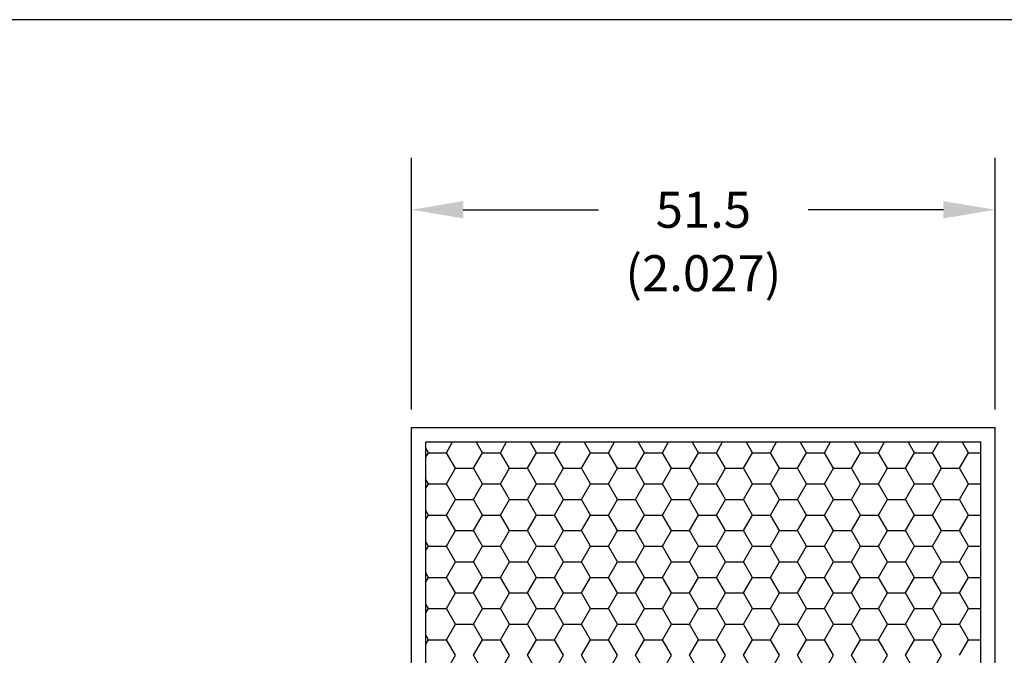
# Model space of a CAD drawing. Extents: x 0.2 to 10.7, y 0.2 to 8.2.
# Drawn here: x 3.7 to 7.1, y 6 to 8.2 of the extents above; entities that cross this region are included whole.
import ezdxf

# ---------------------------------------------------------------- set-up
doc = ezdxf.new("R2010")
doc.units = 0
doc.header["$LTSCALE"] = 0.25
doc.header["$MEASUREMENT"] = 0
for name, color, linetype in [('DIM', 1, 'CONTINUOUS'), ('FORM', 7, 'CONTINUOUS'), ('OBJECT', 7, 'CONTINUOUS')]:
    doc.layers.add(name, color=color, linetype=linetype)
doc.styles.get("Standard").update_dxf_attribs({"font": 'ROMANS.SHX'})

msp = doc.modelspace()

# ---------------------------------------------------------------- linework, layer by layer
at = {"layer": 'DIM', "color": 1}
for p, q in [((5.0284, 6.8562), (5.0284, 7.7299)), ((7.0554, 6.8562), (7.0554, 7.7299)), ((5.2084, 7.5499), (5.6776, 7.5499)), ((6.8754, 7.5499), (6.4062, 7.5499))]:
    msp.add_line(p, q, dxfattribs=at)
for points in [[(5.2084, 7.5799), (5.2084, 7.5199), (5.0284, 7.5499)], [(6.8754, 7.5799), (6.8754, 7.5199), (7.0554, 7.5499)]]:
    msp.add_solid(points, dxfattribs=at)
at = {"layer": 'FORM'}
msp.add_line((10.71, 8.21), (0.25, 8.21), dxfattribs=at)
at = {"layer": 'OBJECT'}
for p, q in [((5.0284, 4.3917), (5.0284, 6.7937)), ((5.0284, 6.7937), (7.0554, 6.7937)), ((7.0554, 4.3917), (7.0554, 6.7937)), ((5.0784, 4.8357), (5.0784, 6.7437)), ((5.0784, 6.7437), (7.0054, 6.7437)), ((5.1498, 6.7064), (5.1713, 6.7437)), ((5.2748, 6.7064), (5.2532, 6.7437)), ((5.3373, 6.7064), (5.3588, 6.7437)), ((5.4623, 6.7064), (5.4407, 6.7437)), ((5.5248, 6.7064), (5.5463, 6.7437)), ((5.6498, 6.7064), (5.6282, 6.7437)), ((5.7123, 6.7064), (5.7338, 6.7437)), ((5.8373, 6.7064), (5.8157, 6.7437)), ((5.8998, 6.7064), (5.9213, 6.7437)), ((6.0248, 6.7064), (6.0032, 6.7437)), ((6.0873, 6.7064), (6.1088, 6.7437)), ((6.2123, 6.7064), (6.1907, 6.7437)), ((6.2748, 6.7064), (6.2963, 6.7437)), ((6.3998, 6.7064), (6.3782, 6.7437)), ((6.4623, 6.7064), (6.4838, 6.7437)), ((6.5873, 6.7064), (6.5657, 6.7437)), ((6.6498, 6.7064), (6.6713, 6.7437)), ((6.7748, 6.7064), (6.7532, 6.7437)), ((6.8373, 6.7064), (6.8588, 6.7437)), ((6.9623, 6.7064), (6.9407, 6.7437)), ((7.0054, 4.8357), (7.0054, 6.7437)), ((5.0873, 6.7064), (5.0784, 6.7217)), ((5.0784, 6.6911), (5.0873, 6.7064)), ((5.0873, 6.7064), (5.1498, 6.7064)), ((5.181, 6.6523), (5.1498, 6.7064)), ((5.2435, 6.6523), (5.2748, 6.7064)), ((5.2748, 6.7064), (5.3373, 6.7064)), ((5.3685, 6.6523), (5.3373, 6.7064)), ((5.431, 6.6523), (5.4623, 6.7064)), ((5.4623, 6.7064), (5.5248, 6.7064)), ((5.556, 6.6523), (5.5248, 6.7064)), ((5.6185, 6.6523), (5.6498, 6.7064)), ((5.6498, 6.7064), (5.7123, 6.7064)), ((5.7435, 6.6523), (5.7123, 6.7064)), ((5.806, 6.6523), (5.8373, 6.7064)), ((5.8373, 6.7064), (5.8998, 6.7064)), ((5.931, 6.6523), (5.8998, 6.7064)), ((5.9935, 6.6523), (6.0248, 6.7064)), ((6.0248, 6.7064), (6.0873, 6.7064)), ((6.1185, 6.6523), (6.0873, 6.7064)), ((6.181, 6.6523), (6.2123, 6.7064)), ((6.2123, 6.7064), (6.2748, 6.7064)), ((6.306, 6.6523), (6.2748, 6.7064)), ((6.3685, 6.6523), (6.3998, 6.7064)), ((6.3998, 6.7064), (6.4623, 6.7064)), ((6.4935, 6.6523), (6.4623, 6.7064)), ((6.556, 6.6523), (6.5873, 6.7064)), ((6.5873, 6.7064), (6.6498, 6.7064)), ((6.681, 6.6523), (6.6498, 6.7064)), ((6.7435, 6.6523), (6.7748, 6.7064)), ((6.7748, 6.7064), (6.8373, 6.7064)), ((6.8685, 6.6523), (6.8373, 6.7064)), ((6.931, 6.6523), (6.9623, 6.7064)), ((6.9623, 6.7064), (7.0054, 6.7064)), ((5.1498, 6.5981), (5.181, 6.6523)), ((5.181, 6.6523), (5.2435, 6.6523)), ((5.2748, 6.5981), (5.2435, 6.6523)), ((5.3373, 6.5981), (5.3685, 6.6523)), ((5.3685, 6.6523), (5.431, 6.6523)), ((5.4623, 6.5981), (5.431, 6.6523)), ((5.5248, 6.5981), (5.556, 6.6523)), ((5.556, 6.6523), (5.6185, 6.6523)), ((5.6498, 6.5981), (5.6185, 6.6523)), ((5.7123, 6.5981), (5.7435, 6.6523)), ((5.7435, 6.6523), (5.806, 6.6523)), ((5.8373, 6.5981), (5.806, 6.6523)), ((5.8998, 6.5981), (5.931, 6.6523)), ((5.931, 6.6523), (5.9935, 6.6523)), ((6.0248, 6.5981), (5.9935, 6.6523)), ((6.0873, 6.5981), (6.1185, 6.6523)), ((6.1185, 6.6523), (6.181, 6.6523)), ((6.2123, 6.5981), (6.181, 6.6523)), ((6.2748, 6.5981), (6.306, 6.6523)), ((6.306, 6.6523), (6.3685, 6.6523)), ((6.3998, 6.5981), (6.3685, 6.6523)), ((6.4623, 6.5981), (6.4935, 6.6523)), ((6.4935, 6.6523), (6.556, 6.6523)), ((6.5873, 6.5981), (6.556, 6.6523)), ((6.6498, 6.5981), (6.681, 6.6523)), ((6.681, 6.6523), (6.7435, 6.6523)), ((6.7748, 6.5981), (6.7435, 6.6523)), ((6.8373, 6.5981), (6.8685, 6.6523)), ((6.8685, 6.6523), (6.931, 6.6523)), ((6.9623, 6.5981), (6.931, 6.6523)), ((5.0873, 6.5981), (5.0784, 6.6135)), ((5.0784, 6.5828), (5.0873, 6.5981)), ((5.0873, 6.5981), (5.1498, 6.5981)), ((5.181, 6.544), (5.1498, 6.5981)), ((5.2435, 6.544), (5.2748, 6.5981)), ((5.2748, 6.5981), (5.3373, 6.5981)), ((5.3685, 6.544), (5.3373, 6.5981)), ((5.431, 6.544), (5.4623, 6.5981)), ((5.4623, 6.5981), (5.5248, 6.5981)), ((5.556, 6.544), (5.5248, 6.5981)), ((5.6185, 6.544), (5.6498, 6.5981)), ((5.6498, 6.5981), (5.7123, 6.5981)), ((5.7435, 6.544), (5.7123, 6.5981)), ((5.806, 6.544), (5.8373, 6.5981)), ((5.8373, 6.5981), (5.8998, 6.5981)), ((5.931, 6.544), (5.8998, 6.5981)), ((5.9935, 6.544), (6.0248, 6.5981)), ((6.0248, 6.5981), (6.0873, 6.5981)), ((6.1185, 6.544), (6.0873, 6.5981)), ((6.181, 6.544), (6.2123, 6.5981)), ((6.2123, 6.5981), (6.2748, 6.5981)), ((6.306, 6.544), (6.2748, 6.5981)), ((6.3685, 6.544), (6.3998, 6.5981)), ((6.3998, 6.5981), (6.4623, 6.5981)), ((6.4935, 6.544), (6.4623, 6.5981)), ((6.556, 6.544), (6.5873, 6.5981)), ((6.5873, 6.5981), (6.6498, 6.5981)), ((6.681, 6.544), (6.6498, 6.5981)), ((6.7435, 6.544), (6.7748, 6.5981)), ((6.7748, 6.5981), (6.8373, 6.5981)), ((6.8685, 6.544), (6.8373, 6.5981)), ((6.931, 6.544), (6.9623, 6.5981)), ((6.9623, 6.5981), (7.0054, 6.5981)), ((5.1498, 6.4899), (5.181, 6.544)), ((5.181, 6.544), (5.2435, 6.544)), ((5.2748, 6.4899), (5.2435, 6.544)), ((5.3373, 6.4899), (5.3685, 6.544)), ((5.3685, 6.544), (5.431, 6.544)), ((5.4623, 6.4899), (5.431, 6.544)), ((5.5248, 6.4899), (5.556, 6.544)), ((5.556, 6.544), (5.6185, 6.544)), ((5.6498, 6.4899), (5.6185, 6.544)), ((5.7123, 6.4899), (5.7435, 6.544)), ((5.7435, 6.544), (5.806, 6.544)), ((5.8373, 6.4899), (5.806, 6.544)), ((5.8998, 6.4899), (5.931, 6.544)), ((5.931, 6.544), (5.9935, 6.544)), ((6.0248, 6.4899), (5.9935, 6.544)), ((6.0873, 6.4899), (6.1185, 6.544)), ((6.1185, 6.544), (6.181, 6.544)), ((6.2123, 6.4899), (6.181, 6.544)), ((6.2748, 6.4899), (6.306, 6.544)), ((6.306, 6.544), (6.3685, 6.544)), ((6.3998, 6.4899), (6.3685, 6.544)), ((6.4623, 6.4899), (6.4935, 6.544)), ((6.4935, 6.544), (6.556, 6.544)), ((6.5873, 6.4899), (6.556, 6.544)), ((6.6498, 6.4899), (6.681, 6.544)), ((6.681, 6.544), (6.7435, 6.544)), ((6.7748, 6.4899), (6.7435, 6.544)), ((6.8373, 6.4899), (6.8685, 6.544)), ((6.8685, 6.544), (6.931, 6.544)), ((6.9623, 6.4899), (6.931, 6.544)), ((5.0873, 6.4899), (5.0784, 6.5052)), ((5.0784, 6.4746), (5.0873, 6.4899)), ((5.0873, 6.4899), (5.1498, 6.4899)), ((5.181, 6.4358), (5.1498, 6.4899)), ((5.2435, 6.4358), (5.2748, 6.4899)), ((5.2748, 6.4899), (5.3373, 6.4899)), ((5.3685, 6.4358), (5.3373, 6.4899)), ((5.431, 6.4358), (5.4623, 6.4899)), ((5.4623, 6.4899), (5.5248, 6.4899)), ((5.556, 6.4358), (5.5248, 6.4899)), ((5.6185, 6.4358), (5.6498, 6.4899)), ((5.6498, 6.4899), (5.7123, 6.4899)), ((5.7435, 6.4358), (5.7123, 6.4899)), ((5.806, 6.4358), (5.8373, 6.4899)), ((5.8373, 6.4899), (5.8998, 6.4899)), ((5.931, 6.4358), (5.8998, 6.4899)), ((5.9935, 6.4358), (6.0248, 6.4899)), ((6.0248, 6.4899), (6.0873, 6.4899)), ((6.1185, 6.4358), (6.0873, 6.4899)), ((6.181, 6.4358), (6.2123, 6.4899)), ((6.2123, 6.4899), (6.2748, 6.4899)), ((6.306, 6.4358), (6.2748, 6.4899)), ((6.3685, 6.4358), (6.3998, 6.4899)), ((6.3998, 6.4899), (6.4623, 6.4899)), ((6.4935, 6.4358), (6.4623, 6.4899)), ((6.556, 6.4358), (6.5873, 6.4899)), ((6.5873, 6.4899), (6.6498, 6.4899)), ((6.681, 6.4358), (6.6498, 6.4899)), ((6.7435, 6.4358), (6.7748, 6.4899)), ((6.7748, 6.4899), (6.8373, 6.4899)), ((6.8685, 6.4358), (6.8373, 6.4899)), ((6.931, 6.4358), (6.9623, 6.4899)), ((6.9623, 6.4899), (7.0054, 6.4899)), ((5.1498, 6.3816), (5.181, 6.4358)), ((5.181, 6.4358), (5.2435, 6.4358)), ((5.2748, 6.3816), (5.2435, 6.4358)), ((5.3373, 6.3816), (5.3685, 6.4358)), ((5.3685, 6.4358), (5.431, 6.4358)), ((5.4623, 6.3816), (5.431, 6.4358)), ((5.5248, 6.3816), (5.556, 6.4358)), ((5.556, 6.4358), (5.6185, 6.4358)), ((5.6498, 6.3816), (5.6185, 6.4358)), ((5.7123, 6.3816), (5.7435, 6.4358)), ((5.7435, 6.4358), (5.806, 6.4358)), ((5.8373, 6.3816), (5.806, 6.4358)), ((5.8998, 6.3816), (5.931, 6.4358)), ((5.931, 6.4358), (5.9935, 6.4358)), ((6.0248, 6.3816), (5.9935, 6.4358)), ((6.0873, 6.3816), (6.1185, 6.4358)), ((6.1185, 6.4358), (6.181, 6.4358)), ((6.2123, 6.3816), (6.181, 6.4358)), ((6.2748, 6.3816), (6.306, 6.4358)), ((6.306, 6.4358), (6.3685, 6.4358)), ((6.3998, 6.3816), (6.3685, 6.4358)), ((6.4623, 6.3816), (6.4935, 6.4358)), ((6.4935, 6.4358), (6.556, 6.4358)), ((6.5873, 6.3816), (6.556, 6.4358)), ((6.6498, 6.3816), (6.681, 6.4358)), ((6.681, 6.4358), (6.7435, 6.4358)), ((6.7748, 6.3816), (6.7435, 6.4358)), ((6.8373, 6.3816), (6.8685, 6.4358)), ((6.8685, 6.4358), (6.931, 6.4358)), ((6.9623, 6.3816), (6.931, 6.4358)), ((5.0873, 6.3816), (5.0784, 6.3969)), ((5.0784, 6.3663), (5.0873, 6.3816)), ((5.0873, 6.3816), (5.1498, 6.3816)), ((5.181, 6.3275), (5.1498, 6.3816)), ((5.2435, 6.3275), (5.2748, 6.3816)), ((5.2748, 6.3816), (5.3373, 6.3816)), ((5.3685, 6.3275), (5.3373, 6.3816)), ((5.431, 6.3275), (5.4623, 6.3816)), ((5.4623, 6.3816), (5.5248, 6.3816)), ((5.556, 6.3275), (5.5248, 6.3816)), ((5.6185, 6.3275), (5.6498, 6.3816)), ((5.6498, 6.3816), (5.7123, 6.3816)), ((5.7435, 6.3275), (5.7123, 6.3816)), ((5.806, 6.3275), (5.8373, 6.3816)), ((5.8373, 6.3816), (5.8998, 6.3816)), ((5.931, 6.3275), (5.8998, 6.3816)), ((5.9935, 6.3275), (6.0248, 6.3816)), ((6.0248, 6.3816), (6.0873, 6.3816)), ((6.1185, 6.3275), (6.0873, 6.3816)), ((6.181, 6.3275), (6.2123, 6.3816)), ((6.2123, 6.3816), (6.2748, 6.3816)), ((6.306, 6.3275), (6.2748, 6.3816)), ((6.3685, 6.3275), (6.3998, 6.3816)), ((6.3998, 6.3816), (6.4623, 6.3816)), ((6.4935, 6.3275), (6.4623, 6.3816)), ((6.556, 6.3275), (6.5873, 6.3816)), ((6.5873, 6.3816), (6.6498, 6.3816)), ((6.681, 6.3275), (6.6498, 6.3816)), ((6.7435, 6.3275), (6.7748, 6.3816)), ((6.7748, 6.3816), (6.8373, 6.3816)), ((6.8685, 6.3275), (6.8373, 6.3816)), ((6.931, 6.3275), (6.9623, 6.3816)), ((6.9623, 6.3816), (7.0054, 6.3816)), ((5.1498, 6.2734), (5.181, 6.3275)), ((5.181, 6.3275), (5.2435, 6.3275)), ((5.2748, 6.2734), (5.2435, 6.3275)), ((5.3373, 6.2734), (5.3685, 6.3275)), ((5.3685, 6.3275), (5.431, 6.3275)), ((5.4623, 6.2734), (5.431, 6.3275)), ((5.5248, 6.2734), (5.556, 6.3275)), ((5.556, 6.3275), (5.6185, 6.3275)), ((5.6498, 6.2734), (5.6185, 6.3275)), ((5.7123, 6.2734), (5.7435, 6.3275)), ((5.7435, 6.3275), (5.806, 6.3275)), ((5.8373, 6.2734), (5.806, 6.3275)), ((5.8998, 6.2734), (5.931, 6.3275)), ((5.931, 6.3275), (5.9935, 6.3275)), ((6.0248, 6.2734), (5.9935, 6.3275)), ((6.0873, 6.2734), (6.1185, 6.3275)), ((6.1185, 6.3275), (6.181, 6.3275)), ((6.2123, 6.2734), (6.181, 6.3275)), ((6.2748, 6.2734), (6.306, 6.3275)), ((6.306, 6.3275), (6.3685, 6.3275)), ((6.3998, 6.2734), (6.3685, 6.3275)), ((6.4623, 6.2734), (6.4935, 6.3275)), ((6.4935, 6.3275), (6.556, 6.3275)), ((6.5873, 6.2734), (6.556, 6.3275)), ((6.6498, 6.2734), (6.681, 6.3275)), ((6.681, 6.3275), (6.7435, 6.3275)), ((6.7748, 6.2734), (6.7435, 6.3275)), ((6.8373, 6.2734), (6.8685, 6.3275)), ((6.8685, 6.3275), (6.931, 6.3275)), ((6.9623, 6.2734), (6.931, 6.3275)), ((5.0873, 6.2734), (5.0784, 6.2887)), ((5.0784, 6.2581), (5.0873, 6.2734)), ((5.0873, 6.2734), (5.1498, 6.2734)), ((5.181, 6.2193), (5.1498, 6.2734)), ((5.2435, 6.2193), (5.2748, 6.2734)), ((5.2748, 6.2734), (5.3373, 6.2734)), ((5.3685, 6.2193), (5.3373, 6.2734)), ((5.431, 6.2193), (5.4623, 6.2734)), ((5.4623, 6.2734), (5.5248, 6.2734)), ((5.556, 6.2193), (5.5248, 6.2734)), ((5.6185, 6.2193), (5.6498, 6.2734)), ((5.6498, 6.2734), (5.7123, 6.2734)), ((5.7435, 6.2193), (5.7123, 6.2734)), ((5.806, 6.2193), (5.8373, 6.2734)), ((5.8373, 6.2734), (5.8998, 6.2734)), ((5.931, 6.2193), (5.8998, 6.2734)), ((5.9935, 6.2193), (6.0248, 6.2734)), ((6.0248, 6.2734), (6.0873, 6.2734)), ((6.1185, 6.2193), (6.0873, 6.2734)), ((6.181, 6.2193), (6.2123, 6.2734)), ((6.2123, 6.2734), (6.2748, 6.2734)), ((6.306, 6.2193), (6.2748, 6.2734)), ((6.3685, 6.2193), (6.3998, 6.2734)), ((6.3998, 6.2734), (6.4623, 6.2734)), ((6.4935, 6.2193), (6.4623, 6.2734)), ((6.556, 6.2193), (6.5873, 6.2734)), ((6.5873, 6.2734), (6.6498, 6.2734)), ((6.681, 6.2193), (6.6498, 6.2734)), ((6.7435, 6.2193), (6.7748, 6.2734)), ((6.7748, 6.2734), (6.8373, 6.2734)), ((6.8685, 6.2193), (6.8373, 6.2734)), ((6.931, 6.2193), (6.9623, 6.2734)), ((6.9623, 6.2734), (7.0054, 6.2734)), ((5.1498, 6.1651), (5.181, 6.2193)), ((5.181, 6.2193), (5.2435, 6.2193)), ((5.2748, 6.1651), (5.2435, 6.2193)), ((5.3373, 6.1651), (5.3685, 6.2193)), ((5.3685, 6.2193), (5.431, 6.2193)), ((5.4623, 6.1651), (5.431, 6.2193)), ((5.5248, 6.1651), (5.556, 6.2193)), ((5.556, 6.2193), (5.6185, 6.2193)), ((5.6498, 6.1651), (5.6185, 6.2193)), ((5.7123, 6.1651), (5.7435, 6.2193)), ((5.7435, 6.2193), (5.806, 6.2193)), ((5.8373, 6.1651), (5.806, 6.2193)), ((5.8998, 6.1651), (5.931, 6.2193)), ((5.931, 6.2193), (5.9935, 6.2193)), ((6.0248, 6.1651), (5.9935, 6.2193)), ((6.0873, 6.1651), (6.1185, 6.2193)), ((6.1185, 6.2193), (6.181, 6.2193)), ((6.2123, 6.1651), (6.181, 6.2193)), ((6.2748, 6.1651), (6.306, 6.2193)), ((6.306, 6.2193), (6.3685, 6.2193)), ((6.3998, 6.1651), (6.3685, 6.2193)), ((6.4623, 6.1651), (6.4935, 6.2193)), ((6.4935, 6.2193), (6.556, 6.2193)), ((6.5873, 6.1651), (6.556, 6.2193)), ((6.6498, 6.1651), (6.681, 6.2193)), ((6.681, 6.2193), (6.7435, 6.2193)), ((6.7748, 6.1651), (6.7435, 6.2193)), ((6.8373, 6.1651), (6.8685, 6.2193)), ((6.8685, 6.2193), (6.931, 6.2193)), ((6.9623, 6.1651), (6.931, 6.2193)), ((5.0873, 6.1651), (5.0784, 6.1804)), ((5.0784, 6.1498), (5.0873, 6.1651)), ((5.0873, 6.1651), (5.1498, 6.1651)), ((5.181, 6.111), (5.1498, 6.1651)), ((5.2435, 6.111), (5.2748, 6.1651)), ((5.2748, 6.1651), (5.3373, 6.1651)), ((5.3685, 6.111), (5.3373, 6.1651)), ((5.431, 6.111), (5.4623, 6.1651)), ((5.4623, 6.1651), (5.5248, 6.1651)), ((5.556, 6.111), (5.5248, 6.1651)), ((5.6185, 6.111), (5.6498, 6.1651)), ((5.6498, 6.1651), (5.7123, 6.1651)), ((5.7435, 6.111), (5.7123, 6.1651)), ((5.806, 6.111), (5.8373, 6.1651)), ((5.8373, 6.1651), (5.8998, 6.1651)), ((5.931, 6.111), (5.8998, 6.1651)), ((5.9935, 6.111), (6.0248, 6.1651)), ((6.0248, 6.1651), (6.0873, 6.1651)), ((6.1185, 6.111), (6.0873, 6.1651)), ((6.181, 6.111), (6.2123, 6.1651)), ((6.2123, 6.1651), (6.2748, 6.1651)), ((6.306, 6.111), (6.2748, 6.1651)), ((6.3685, 6.111), (6.3998, 6.1651)), ((6.3998, 6.1651), (6.4623, 6.1651)), ((6.4935, 6.111), (6.4623, 6.1651)), ((6.556, 6.111), (6.5873, 6.1651)), ((6.5873, 6.1651), (6.6498, 6.1651)), ((6.681, 6.111), (6.6498, 6.1651)), ((6.7435, 6.111), (6.7748, 6.1651)), ((6.7748, 6.1651), (6.8373, 6.1651)), ((6.8685, 6.111), (6.8373, 6.1651)), ((6.931, 6.111), (6.9623, 6.1651)), ((6.9623, 6.1651), (7.0054, 6.1651)), ((5.1498, 6.0569), (5.181, 6.111)), ((5.181, 6.111), (5.2435, 6.111)), ((5.2748, 6.0569), (5.2435, 6.111)), ((5.3373, 6.0569), (5.3685, 6.111)), ((5.3685, 6.111), (5.431, 6.111)), ((5.4623, 6.0569), (5.431, 6.111)), ((5.5248, 6.0569), (5.556, 6.111)), ((5.556, 6.111), (5.6185, 6.111)), ((5.6498, 6.0569), (5.6185, 6.111)), ((5.7123, 6.0569), (5.7435, 6.111)), ((5.7435, 6.111), (5.806, 6.111)), ((5.8373, 6.0569), (5.806, 6.111)), ((5.8998, 6.0569), (5.931, 6.111)), ((5.931, 6.111), (5.9935, 6.111)), ((6.0248, 6.0569), (5.9935, 6.111)), ((6.0873, 6.0569), (6.1185, 6.111)), ((6.1185, 6.111), (6.181, 6.111)), ((6.2123, 6.0569), (6.181, 6.111)), ((6.2748, 6.0569), (6.306, 6.111)), ((6.306, 6.111), (6.3685, 6.111)), ((6.3998, 6.0569), (6.3685, 6.111)), ((6.4623, 6.0569), (6.4935, 6.111)), ((6.4935, 6.111), (6.556, 6.111)), ((6.5873, 6.0569), (6.556, 6.111)), ((6.6498, 6.0569), (6.681, 6.111)), ((6.681, 6.111), (6.7435, 6.111)), ((6.7748, 6.0569), (6.7435, 6.111)), ((6.8373, 6.0569), (6.8685, 6.111)), ((6.8685, 6.111), (6.931, 6.111)), ((6.9623, 6.0569), (6.931, 6.111)), ((5.0873, 6.0569), (5.0784, 6.0722)), ((5.0784, 6.0416), (5.0873, 6.0569)), ((5.0873, 6.0569), (5.1498, 6.0569)), ((5.181, 6.0028), (5.1498, 6.0569)), ((5.2435, 6.0028), (5.2748, 6.0569)), ((5.2748, 6.0569), (5.3373, 6.0569)), ((5.3685, 6.0028), (5.3373, 6.0569)), ((5.431, 6.0028), (5.4623, 6.0569)), ((5.4623, 6.0569), (5.5248, 6.0569)), ((5.556, 6.0028), (5.5248, 6.0569)), ((5.6185, 6.0028), (5.6498, 6.0569)), ((5.6498, 6.0569), (5.7123, 6.0569)), ((5.7435, 6.0028), (5.7123, 6.0569)), ((5.806, 6.0028), (5.8373, 6.0569)), ((5.8373, 6.0569), (5.8998, 6.0569)), ((5.931, 6.0028), (5.8998, 6.0569)), ((5.9935, 6.0028), (6.0248, 6.0569)), ((6.0248, 6.0569), (6.0873, 6.0569)), ((6.1185, 6.0028), (6.0873, 6.0569)), ((6.181, 6.0028), (6.2123, 6.0569)), ((6.2123, 6.0569), (6.2748, 6.0569)), ((6.306, 6.0028), (6.2748, 6.0569)), ((6.3685, 6.0028), (6.3998, 6.0569)), ((6.3998, 6.0569), (6.4623, 6.0569)), ((6.4935, 6.0028), (6.4623, 6.0569)), ((6.556, 6.0028), (6.5873, 6.0569)), ((6.5873, 6.0569), (6.6498, 6.0569)), ((6.681, 6.0028), (6.6498, 6.0569)), ((6.7435, 6.0028), (6.7748, 6.0569)), ((6.7748, 6.0569), (6.8373, 6.0569)), ((6.8685, 6.0028), (6.8373, 6.0569)), ((6.931, 6.0028), (6.9623, 6.0569)), ((6.9623, 6.0569), (7.0054, 6.0569)), ((5.1498, 5.9486), (5.181, 6.0028)), ((5.2748, 5.9486), (5.2435, 6.0028)), ((5.3373, 5.9486), (5.3685, 6.0028)), ((5.4623, 5.9486), (5.431, 6.0028)), ((5.5248, 5.9486), (5.556, 6.0028)), ((5.6498, 5.9486), (5.6185, 6.0028)), ((5.7123, 5.9486), (5.7435, 6.0028)), ((5.8373, 5.9486), (5.806, 6.0028)), ((5.8998, 5.9486), (5.931, 6.0028)), ((6.0248, 5.9486), (5.9935, 6.0028)), ((6.0873, 5.9486), (6.1185, 6.0028)), ((6.2123, 5.9486), (6.181, 6.0028)), ((6.2748, 5.9486), (6.306, 6.0028)), ((6.3998, 5.9486), (6.3685, 6.0028)), ((6.4623, 5.9486), (6.4935, 6.0028)), ((6.5873, 5.9486), (6.556, 6.0028)), ((6.6498, 5.9486), (6.681, 6.0028)), ((6.7748, 5.9486), (6.7435, 6.0028)), ((6.8373, 5.9486), (6.8685, 6.0028))]:
    msp.add_line(p, q, dxfattribs=at)

# ---------------------------------------------------------------- texts
at = {"layer": 'DIM', "color": 7, "char_height": 0.125, "attachment_point": 5}
for s, insert in [('\\A1;51.5', (6.0419, 7.5499)), ('(2.027)', (6.0419, 7.3135))]:
    msp.add_mtext(s, dxfattribs=dict(at, insert=insert))

doc.saveas('drawing.dxf')
